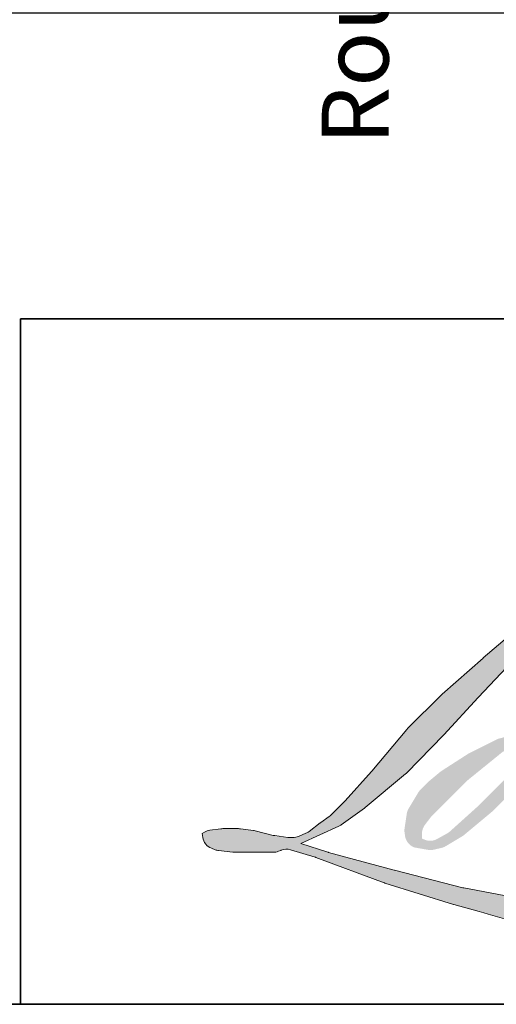
# Model space of a CAD drawing. Extents: x 3371 to 3639, y 900 to 1035.
# Drawn here: x 3449 to 3452, y 1012 to 1017 of the extents above; entities that cross this region are included whole.
import ezdxf

# ---------------------------------------------------------------- set-up
doc = ezdxf.new("R2010")
doc.units = 0
doc.header["$LTSCALE"] = 250
doc.header["$MEASUREMENT"] = 0
doc.header["$PDMODE"] = 3
doc.header["$PDSIZE"] = -2
doc.layers.get('DEFPOINTS').update_dxf_attribs({"color": 2, "linetype": 'CONTINUOUS'})
for name, color, linetype, lineweight in [('1', 1, 'CONTINUOUS', 13), ('8', 7, 'CONTINUOUS', 35), ('Dimensions', 2, 'CONTINUOUS', 25)]:
    doc.layers.add(name, color=color, linetype=linetype, lineweight=lineweight)
doc.styles.add('ROMANS', font='romans')
doc.dimstyles.new('LWDEC$0', dxfattribs={"dimscale": 0.125, "dimtxt": 2.5, "dimasz": 1, "dimexe": 1.25, "dimexo": 3, "dimgap": 2, "dimtad": 1, "dimtoh": 1, "dimdec": 4, "dimzin": 11, "dimdsep": 46, "dimlunit": 5, "dimtxsty": 'ROMANS', "dimcen": 0, "dimdle": 1.5, "dimazin": 0, "dimtfac": 1, "dimtdec": 4, "dimtix": 1, "dimtmove": 0, "dimatfit": 3, "dimfxl": 0, "dimfrac": 2, "dimtzin": 0, "dimarcsym": 0})

# ---------------------------------------------------------------- blocks, each defined once
blk = doc.blocks.new('*D114')
at = {"layer": 'DEFPOINTS', "color": 0}
for p in [(3446.557865635244, 1027.156504933222, 2.569140586722648e-06), (3445.453289013952, 1016.739918921089, 7.707421561371354e-06), (3451.940445367523, 1016.739918921089)]:
    blk.add_point(p, dxfattribs=at)
at = {"layer": 'Dimensions', "color": 0, "linetype": 'ByBlock', "lineweight": -2}
for p, q in [((3447.607865635244, 1027.156504933222), (3452.377945367523, 1027.156504933222)), ((3451.940445367523, 1026.806504933222), (3451.940445367523, 1017.089918921089)), ((3446.503289013952, 1016.739918921089), (3452.377945367523, 1016.739918921089))]:
    blk.add_line(p, q, dxfattribs=at)
at = {"layer": 'Dimensions', "color": 0}
for points in [[(3451.88211203419, 1026.806504933222), (3451.998778700857, 1026.806504933222), (3451.940445367523, 1027.156504933222)], [(3451.88211203419, 1017.089918921089), (3451.998778700856, 1017.089918921089), (3451.940445367523, 1016.739918921089)]]:
    blk.add_solid(points, dxfattribs=at)
at = {"layer": 'Dimensions', "color": 0, "insert": (3450.973778700856, 1021.948211927156), "char_height": 0.35, "attachment_point": 5, "rotation": 90, "style": 'ROMANS'}
blk.add_mtext('Rough Opening Height = Outside Frame Height + 1/2"', dxfattribs=at)

msp = doc.modelspace()

# ---------------------------------------------------------------- hatches: boundary and pattern name
at = {"layer": '1'}
h = msp.add_hatch(color=256, dxfattribs=at)
edge = h.paths.add_edge_path()
edge.add_line((3452.200814788826, 1012.921951570883), (3452.1572114377, 1012.904787666061))
edge.add_arc((3452.380774115642, 1012.31450300123), 0.631202231067499, 110.7435338328096, 128.3189354592436)
edge.add_line((3451.989404522219, 1012.809726282031), (3451.936551927113, 1012.772757922205))
edge.add_arc((3452.505318034611, 1012.04921534824), 0.9203307782388257, 128.1703640766237, 137.4904388566677)
edge.add_line((3451.826882775196, 1012.671095031263), (3451.800456477642, 1012.640728178345))
edge.add_arc((3451.957840157501, 1012.468605053268), 0.2332294854264885, 132.4387618196775, 165.7887559558239)
edge.add_line((3451.731748149533, 1012.525862339312), (3451.724140256397, 1012.486258383129))
edge.add_arc((3451.794797659909, 1012.464737370176), 0.07386218700853697, 163.0601785608149, 199.667819839924)
edge.add_line((3451.725244613147, 1012.439877837684), (3451.730733207342, 1012.424521617735))
edge.add_arc((3451.800286254105, 1012.449381150227), 0.07386218700847963, 199.6678198399415, 251.578265325207)
edge.add_line((3451.776945141028, 1012.37930394202), (3451.787243385775, 1012.370067183719))
edge.add_arc((3451.854470953685, 1012.602509085841), 0.2419685594210789, 253.8689093689879, 279.5238834985248)
edge.add_line((3451.894506761904, 1012.363875647681), (3451.936421248233, 1012.370540063886))
edge.add_arc((3451.699597305297, 1012.912614863656), 0.5915493795913624, 293.599759127088, 305.2415335662616)
edge.add_line((3452.040935796758, 1012.429480614464), (3452.068081237258, 1012.447986248605))
edge.add_arc((3451.532042576019, 1013.232907724575), 0.950494171355988, 304.3299546809044, 311.3388278817086)
edge.add_line((3452.159854078836, 1012.5192608324), (3452.207462024921, 1012.566056658037))
edge.add_line((3452.207462024921, 1012.566056658037), (3452.174278422397, 1012.487306158668))
edge.add_arc((3452.242344542367, 1012.458624701555), 0.07386218700856262, 157.1505902080726, 188.7527881177516)
edge.add_line((3452.169342546507, 1012.44738498313), (3452.172351869222, 1012.429033653977))
edge.add_arc((3452.246380658463, 1012.461026572337), 0.08064619310004939, 203.372484875496, 236.2820188682736)
edge.add_line((3452.201613513743, 1012.39394668552), (3452.220340956935, 1012.382835872608))
edge.add_line((3452.220340956935, 1012.382835872608), (3452.250187841325, 1012.378157596719))
edge.add_arc((3452.268754063984, 1012.511600691806), 0.1347284834433434, 262.0791645593915, 292.2783775016355)
edge.add_line((3452.319830571567, 1012.386929305257), (3452.3449956533, 1012.398624961412))
edge.add_arc((3452.182622574162, 1012.728456029729), 0.3676323577403773, 296.210637931506, 316.33909752161)
edge.add_line((3452.448581947003, 1012.474646726403), (3452.512051626808, 1012.529946726772))
edge.add_line((3452.512051626808, 1012.529946726772), (3452.497394221713, 1012.486008538464))
edge.add_arc((3452.567460616856, 1012.462634986287), 0.07386218700852322, 161.5517407677289, 190.3127161447404)
edge.add_line((3452.49479164906, 1012.449412135261), (3452.496539460595, 1012.43980666818))
edge.add_arc((3452.569208428394, 1012.453029519204), 0.07386218700854386, 190.3127161447404, 233.1512482868115)
edge.add_line((3452.524912927232, 1012.393923417602), (3452.537887362097, 1012.384200071299))
edge.add_arc((3452.6040092734, 1012.489980504112), 0.1247461707661052, 237.9910565920216, 266.7736929511086)
edge.add_line((3452.596988567915, 1012.365432052435), (3452.614649021037, 1012.368373189471))
edge.add_arc((3452.573822770648, 1012.749751306818), 0.3835571028073963, 276.1102024200243, 282.8001709376433)
edge.add_line((3452.658800386403, 1012.3757260992), (3452.691178116355, 1012.38749071448))
edge.add_arc((3452.431413945478, 1012.928821351394), 0.6004300816361221, 295.6345937821404, 305.0851936871881)
edge.add_line((3452.776537438234, 1012.437490446929), (3452.842764428141, 1012.48896068075))
edge.add_arc((3451.912447347957, 1013.686187245037), 1.516193033856741, 307.8493564519044, 313.88251319577)
edge.add_line((3452.963444888825, 1012.5933718512), (3453.019369889605, 1012.644842085021))
edge.add_arc((3451.892573069505, 1013.714740537841), 1.553819092796042, 316.4837322151169, 319.9033935877416)
edge.add_line((3453.081181824376, 1012.713959342483), (3453.112593247963, 1012.754510613629))
edge.add_arc((3452.587285695098, 1013.273730979486), 0.738605316402115, 315.3338983763644, 327.3034573127716)
edge.add_line((3453.208854109047, 1012.874744112284), (3453.234806351972, 1012.906521677298))
edge.add_line((3453.234806351974, 1012.9065216773), (3453.234806351974, 1012.927155904957))
edge.add_line((3453.234806351974, 1012.927155904957), (3453.183793353493, 1012.927155904957))
edge.add_arc((3453.223426279809, 1012.806502702692), 0.1269959214512884, 108.1846443389539, 152.3458894786624)
edge.add_line((3453.110937655636, 1012.865445670865), (3453.110905545198, 1012.86525315626))
edge.add_line((3453.110905545198, 1012.865253156257), (3453.034844237039, 1012.763916115599))
edge.add_arc((3452.97577086815, 1012.808255260357), 0.07386218700861658, 319.55213005632027, 323.10892970529335, ccw=False)
edge.add_line((3453.031979737292, 1012.76033672846), (3452.975218524239, 1012.694841817471))
edge.add_arc((3642.131821824396, 823.2674887297397), 267.6993512690609, 134.9590241022482, 134.9968740237159)
edge.add_line((3452.850123008416, 1012.569842553492), (3452.803028234197, 1012.525725162255))
edge.add_arc((3452.089341341262, 1013.4146371268), 1.139962044041387, 303.89260640291644, 308.76017638464685, ccw=False)
edge.add_line((3452.725027492593, 1012.468372587222), (3452.66794383835, 1012.433180878655))
edge.add_arc((3452.631620637671, 1012.497494545649), 0.07386218700860461, 279.45515651044104, 299.4569788133839, ccw=False)
edge.add_line((3452.643754394433, 1012.424635815103), (3452.627162156783, 1012.421872574869))
edge.add_arc((3452.615028400021, 1012.494731305412), 0.07386218700847544, 231.3616401850862, 279.4551565104581, ccw=False)
edge.add_line((3452.568908651854, 1012.4370373586), (3452.578646115172, 1012.47346480887))
edge.add_line((3452.578646115172, 1012.47346480887), (3452.589174680643, 1012.491499892821))
edge.add_arc((3452.337432912472, 1012.784045843156), 0.38594954450006, 310.7126677407254, 319.2431645888248)
edge.add_line((3452.629784715409, 1012.532078634537), (3452.667386637389, 1012.571154584039))
edge.add_arc((3453.590405650249, 1011.723916258515), 1.252907370211559, 128.6864513861608, 137.4512053608263, ccw=False)
edge.add_line((3452.807265759845, 1012.701908482611), (3452.844867681828, 1012.739481442726))
edge.add_arc((3452.572914942937, 1013.115355871045), 0.4639395198220469, 305.8864977196243, 323.8290169823523)
edge.add_line((3452.947434442417, 1012.841540198442), (3452.966354622926, 1012.875570270087))
edge.add_line((3452.966354622926, 1012.875570270087), (3452.939888833582, 1012.875570270087))
edge.add_arc((3452.945324365335, 1012.718334376102), 0.1573298171427426, 91.97988545757971, 108.8462448972462)
edge.add_line((3452.894502168759, 1012.867229559697), (3452.867765855024, 1012.858929492937))
edge.add_arc((3453.097429010753, 1012.416469650501), 0.4985136680840166, 117.4320156596949, 131.1083323412505)
edge.add_line((3452.769663837862, 1012.792083639468), (3452.72469293301, 1012.752546197588))
edge.add_arc((3452.770812599844, 1012.694852185757), 0.0738621870083716, 128.6382790430487, 130.5795029713375)
edge.add_line((3452.722765058593, 1012.750950817197), (3452.543977222793, 1012.597822020738))
edge.add_arc((3452.495929681543, 1012.653920652178), 0.07386218700965394, 308.6382790421213, 310.57950297041657, ccw=False)
edge.add_line((3452.542049348374, 1012.596226640349), (3452.459116032053, 1012.531370678889))
edge.add_arc((3449.535502660891, 1016.230335200902), 4.714854576671867, 307.31405794987427, 308.3223848112566, ccw=False)
edge.add_line((3452.393569980881, 1012.48049455448), (3452.371331098486, 1012.465875017861))
edge.add_arc((3452.925926355349, 1011.516408677825), 1.099573658197126, 120.2897390747884, 122.7946382182704)
edge.add_line((3452.330364772899, 1012.440729310131), (3452.30871113037, 1012.42903365398))
edge.add_arc((3452.287350165916, 1012.46567319029), 0.04241163075820188, 239.75768066771542, 300.24231933236297, ccw=False)
edge.add_line((3452.265989201461, 1012.429033653977), (3452.258277835499, 1012.453926866978))
edge.add_line((3452.258277835499, 1012.45392686698), (3452.265798174368, 1012.488494045494))
edge.add_arc((3452.557735891665, 1012.301028846124), 0.3469449981708946, 138.7107403284405, 147.2938136247685, ccw=False)
edge.add_line((3452.297045638781, 1012.529964260175), (3452.52450259735, 1012.733570977281))
edge.add_arc((3452.573765965536, 1012.678536958487), 0.07386218700793223, 125.51681771828311, 131.8331214657892, ccw=False)
edge.add_line((3452.530856326751, 1012.738656718709), (3452.703512450854, 1012.861887614709))
edge.add_arc((3452.746422089639, 1012.801767854487), 0.07386218700843479, 116.5473942008067, 125.51681771819841, ccw=False)
edge.add_line((3452.713410276191, 1012.867842379402), (3452.759853240359, 1012.891045973692))
edge.add_line((3452.759853240359, 1012.891045973692), (3452.734040539082, 1012.927155904957))
edge.add_line((3452.734040539085, 1012.927155904957), (3452.659866184703, 1012.916825843387))
edge.add_arc((3452.710570442011, 1012.61269384354), 0.3083296856320569, 99.46517994554927, 130.3446589746755)
edge.add_line((3452.510962723898, 1012.847691617808), (3452.391229608772, 1012.753843500286))
edge.add_arc((3452.432560046612, 1012.692627345741), 0.07386218700826853, 124.025479546902, 129.7838645318789)
edge.add_line((3452.385296127107, 1012.749387759612), (3452.234897920418, 1012.624152437145))
edge.add_arc((3452.187634000915, 1012.680912851017), 0.07386218700840443, 306.50774894822285, 309.7838645323327, ccw=False)
edge.add_line((3452.231576942526, 1012.621544167755), (3452.163189429208, 1012.569942467011))
edge.add_arc((3453.386719293876, 1010.551430888602), 2.360384358934415, 121.2223368885246, 125.0085167005295)
edge.add_line((3452.03257105371, 1012.484743296249), (3452.00535885339, 1012.464803029078))
edge.add_arc((3451.850978551427, 1012.629746977977), 0.2259198617069391, 288.7832513974399, 313.1052746885178, ccw=False)
edge.add_line((3451.923722252422, 1012.415858834598), (3451.886212747033, 1012.407340195053))
edge.add_arc((3451.856233779151, 1012.474844892329), 0.07386218700837849, 270, 293.94610040226405, ccw=False)
edge.add_line((3451.856233779151, 1012.40098270532), (3451.820315960965, 1012.406795107314))
edge.add_line((3451.820315960968, 1012.406795107314), (3451.814468320701, 1012.435777793132))
edge.add_arc((3451.887324018555, 1012.447929746046), 0.0738621870085014, 148.651684449228, 189.4694661824124, ccw=False)
edge.add_line((3451.824244201561, 1012.486355770527), (3451.876251640344, 1012.571730715376))
edge.add_arc((3451.939331457339, 1012.533304690894), 0.07386218700834957, 130.9872745663507, 148.651684449406, ccw=False)
edge.add_line((3451.890885884739, 1012.589059952217), (3451.970457740356, 1012.658199689285))
edge.add_arc((3452.018903312955, 1012.602444427965), 0.07386218700850089, 73.62240392450798, 130.9872745661746, ccw=False)
edge.add_line((3452.039729962173, 1012.673309605253), (3452.063028971335, 1012.666462232404))
edge.add_arc((3452.088474322466, 1012.829992815609), 0.1654983913474214, 261.1557017455833, 293.0405422143933)
edge.add_line((3452.153247475992, 1012.677696538174), (3452.179673773544, 1012.68825887036))
edge.add_arc((3451.975208555846, 1013.149767400219), 0.504773363383628, 293.8951005314204, 303.8407504359587)
edge.add_line((3452.256310025068, 1012.730508396281), (3452.30162667733, 1012.76695163735))
edge.add_arc((3452.263646401787, 1012.830300838917), 0.07386218700848625, 300.9443034441568, 317.2685916769755)
edge.add_line((3452.317901334431, 1012.780180733636), (3452.359361385091, 1012.825061171205))
edge.add_arc((3452.305106452447, 1012.875181276485), 0.0738621870085434, 317.2685916769373, 346.9956899602613)
edge.add_line((3452.377074306303, 1012.858560485857), (3452.378932763039, 1012.866607584567))
edge.add_arc((3452.307977739722, 1012.883254937511), 0.07288175144741749, 346.7961712270486, 413.387270982758)
edge.add_line((3452.35144465073, 1012.941756025888), (3452.306519979035, 1012.945716916889))
edge.add_line((3452.306519979038, 1012.945716916889), (3452.276129719778, 1012.939115409977))
edge.add_line((3452.276129719778, 1012.93911540998), (3452.200814788826, 1012.921951570883))
edge = h.paths.add_edge_path()
edge.add_line((3452.475913867785, 1013.494597559911), (3452.501302708453, 1013.497901073799))
edge.add_line((3452.501302708453, 1013.497901073799), (3452.501726569062, 1013.541364625885))
edge.add_arc((3452.355998318597, 1013.518524631028), 0.1475072484595976, 8.907506088524505, 24.43170924537518)
edge.add_line((3452.49029701525, 1013.579534863164), (3452.480984374287, 1013.595184868321))
edge.add_arc((3452.237837190916, 1013.418548761255), 0.3005343027040683, 35.99681313816403, 43.33466573591189)
edge.add_line((3452.45643312498, 1013.624792996842), (3452.447967067048, 1013.631137586421))
edge.add_arc((3452.319343849585, 1013.445163925046), 0.2261197355293417, 55.33146699207672, 74.27023737480458)
edge.add_line((3452.380645019613, 1013.66281571426), (3452.34392613296, 1013.671242191113))
edge.add_arc((3452.089866905966, 1011.550691872482), 2.135715277061032, 83.16806255266637, 85.45872639657695)
edge.add_line((3452.258966893535, 1013.679702191593), (3452.245529578951, 1013.679702191593))
edge.add_arc((3452.253879805914, 1012.981354717466), 0.6983973946901227, 90.68506006216145, 102.9608398431258)
edge.add_line((3452.097239714423, 1013.661959450514), (3452.088601448893, 1013.659561752602))
edge.add_arc((3452.384781802298, 1012.395384558248), 1.298409327010987, 103.1858341886876, 106.8998580655739)
edge.add_line((3452.007334440292, 1013.637721175023), (3451.937726767829, 1013.614536490751))
edge.add_arc((3451.961067847192, 1013.544459271316), 0.07386218700880014, 108.4217071105008, 114.75834702479)
edge.add_line((3451.930134951647, 1013.611532206563), (3451.896486628349, 1013.595706392756))
edge.add_arc((3452.125383854991, 1013.137258260665), 0.5124145101185855, 116.532363757385, 123.2614938956397)
edge.add_line((3451.844344489181, 1013.565727051882), (3451.817046993468, 1013.547538405598))
edge.add_arc((3451.859382322236, 1013.487012852251), 0.07386218700870015, 124.9713296139065, 128.6383073389469)
edge.add_line((3451.813262626908, 1013.544706841303), (3451.738560702557, 1013.484991261778))
edge.add_arc((3451.784680397884, 1013.427297272724), 0.07386218700964578, 128.6383073376939, 130.4042997095776)
edge.add_line((3451.736804623535, 1013.483542564973), (3451.598750493228, 1013.366031425351))
edge.add_arc((3451.646626267577, 1013.309786133104), 0.07386218700772587, 130.4042997120086, 131.3566274874412)
edge.add_line((3451.597822281988, 1013.365227937371), (3451.383209263573, 1013.176309650962))
edge.add_arc((3451.43201324916, 1013.120867846695), 0.07386218700834755, 131.3566274862534, 134.9779493406149)
edge.add_line((3451.379804900188, 1013.173116396599), (3451.203078361028, 1012.996525833867))
edge.add_arc((3451.25528671, 1012.944277283964), 0.07386218700882106, 134.9779493407625, 140.0418956082991)
edge.add_line((3451.198670290747, 1012.991713596434), (3451.015765802254, 1012.773412538354))
edge.add_arc((3450.959149383004, 1012.820848850824), 0.07386218700921357, 317.99084807977545, 320.04189560753264, ccw=False)
edge.add_line((3451.014031789913, 1012.771416633784), (3450.876828209424, 1012.619085559336))
edge.add_arc((3450.821945802513, 1012.668517776376), 0.07386218700888937, 314.97794145064756, 317.99084807989925, ccw=False)
edge.add_line((3450.874154144293, 1012.616269219281), (3450.802664441272, 1012.544834541337))
edge.add_arc((3450.750456099494, 1012.59708309843), 0.07386218700869839, 304.97127028456777, 314.9779414512371, ccw=False)
edge.add_line((3450.792791365584, 1012.536557501245), (3450.747825664791, 1012.505105768479))
edge.add_arc((3450.790160930886, 1012.444580171297), 0.07386218700741165, 124.9712702846912, 127.5472939882475)
edge.add_line((3450.745148126139, 1012.503141848853), (3450.687032099229, 1012.458471588691))
edge.add_arc((3450.642019294477, 1012.51703326625), 0.07386218700848463, 292.60418672138087, 307.54729398813345, ccw=False)
edge.add_line((3450.670409170201, 1012.448845014871), (3450.631029486465, 1012.432449458385))
edge.add_arc((3450.602639610743, 1012.500637709764), 0.07386218700854992, 270.0000000000521, 292.6041867212446, ccw=False)
edge.add_line((3450.602639610743, 1012.426775522756), (3450.586162490209, 1012.426775522756))
edge.add_arc((3450.586162490209, 1012.500637709764), 0.07386218700847716, 262.4111372028817, 269.99999999989575, ccw=False)
edge.add_line((3450.576407975436, 1012.427422464691), (3450.507942878196, 1012.436544114176))
edge.add_arc((3450.517697392966, 1012.509759359246), 0.0738621870080861, 255.9741270080169, 262.41113720278884, ccw=False)
edge.add_line((3450.499796151383, 1012.438099271198), (3450.40460473628, 1012.461878819408))
edge.add_arc((3450.386703494695, 1012.390218731357), 0.07386218700874247, 75.97412700814317, 82.41113720290927)
edge.add_line((3450.396458009468, 1012.46343397643), (3450.327992912228, 1012.472555625914))
edge.add_arc((3450.318238397452, 1012.399340380842), 0.07386218700847676, 82.41113720288173, 89.99999999989578)
edge.add_line((3450.318238397455, 1012.47320256785), (3450.235110178235, 1012.47320256785))
edge.add_arc((3450.235110178235, 1012.399340380842), 0.07386218700854433, 89.99999999994789, 97.58885177283322)
edge.add_line((3450.225355677549, 1012.472555627792), (3450.167905911846, 1012.464901569351))
edge.add_arc((3450.177660412532, 1012.391686322401), 0.07386218700861127, 97.58885177282633, 120.9444138367378)
edge.add_line((3450.139680014934, 1012.45503545079), (3450.126960783361, 1012.447409750412))
edge.add_line((3450.126960783361, 1012.447409750412), (3450.130339332387, 1012.427154031129))
edge.add_arc((3450.203195030242, 1012.439305984046), 0.07386218700849034, 189.469466182361, 248.9772521266449)
edge.add_line((3450.176697814431, 1012.370360206626), (3450.195738996755, 1012.36304230644))
edge.add_arc((3450.222236212566, 1012.431988083859), 0.07386218700866745, 248.9772521265363, 263.2952829132843)
edge.add_line((3450.213612617345, 1012.358631037334), (3450.287864818205, 1012.349902210933))
edge.add_arc((3450.296488413429, 1012.423259257459), 0.07386218700887791, 263.2952829136709, 270.0000000002605)
edge.add_line((3450.296488413429, 1012.34939707045), (3450.499936480996, 1012.34939707045))
edge.add_arc((3450.499936480993, 1012.423259257459), 0.07386218700861151, 269.9999999999479, 291.7861635244846)
edge.add_line((3450.527349959191, 1012.35467264154), (3450.539963420929, 1012.359714133296))
edge.add_line((3450.539963420929, 1012.359714133298), (3450.539963675737, 1012.359714235144))
edge.add_line((3450.539963675737, 1012.359714235142), (3450.541842463628, 1012.360465178534))
edge.add_arc((3450.569256196617, 1012.291878664459), 0.0738621870085216, 73.31290130504982, 111.78637637461969, ccw=False)
edge.add_line((3450.590465342447, 1012.362630306155), (3450.718382448845, 1012.324284728605))
edge.add_arc((3450.697173303015, 1012.253533086905), 0.07386218700905174, 69.63795390248032, 73.31290130490493, ccw=False)
edge.add_line((3450.72287373194, 1012.322779824179), (3451.080260159216, 1012.190138419909))
edge.add_arc((3451.105960588141, 1012.25938515718), 0.07386218700793071, 249.6379539022697, 252.5654274350349)
edge.add_line((3451.083830255878, 1012.18891622031), (3451.442573343585, 1012.076255180141))
edge.add_arc((3451.464703675848, 1012.14672411701), 0.07386218700801529, 252.5654274358743, 253.9209235555115)
edge.add_line((3451.444246525868, 1012.075751392077), (3451.576854072352, 1012.039827461069))
edge.add_arc((3442.992869602771, 981.328807727771), 31.88810942080276, 74.02213101165029, 74.38388184838948, ccw=False)
edge.add_line((3451.770583182637, 1011.985018627732), (3451.828832704321, 1011.973205371762))
edge.add_arc((3451.844511706493, 1012.045384257599), 0.07386218700882456, 257.744367814255, 260.5448446286094)
edge.add_line((3451.832377951182, 1011.97252552681), (3452.045625208529, 1011.937011731637))
edge.add_arc((3452.057758963843, 1012.009870462422), 0.07386218700766516, 260.5448446286181, 263.3725429623999)
edge.add_line((3452.04923429417, 1011.936501854172), (3452.265164439499, 1011.911413015704))
edge.add_arc((3452.273689109171, 1011.984781623957), 0.07386218700860644, 263.3725429624323, 270.0000000001563)
edge.add_line((3452.273689109171, 1011.910919436948), (3452.520884055474, 1011.910919436948))
edge.add_arc((3452.520884055474, 1011.984781623957), 0.07386218700847716, 269.9999999998957, 280.2970776836455)
edge.add_line((3452.534087071545, 1011.912109049789), (3452.634715365398, 1011.930391008235))
edge.add_arc((3452.621512349324, 1012.003063582403), 0.07386218700888574, 280.2970776836922, 290.3620369384126)
edge.add_line((3452.64721276718, 1011.933816841023), (3452.815207769092, 1011.996166948201))
edge.add_arc((3452.789507351237, 1012.065413689578), 0.07386218700848059, 290.3620369384726, 301.244160550689)
edge.add_line((3452.827818642793, 1012.002264124189), (3452.962877579537, 1012.0842010666))
edge.add_arc((3452.924566287983, 1012.147350631992), 0.07386218700862751, 301.2441605506796, 307.547258716207)
edge.add_line((3452.969579056682, 1012.088788926722), (3453.024330044112, 1012.130872631796))
edge.add_arc((3452.979317275414, 1012.189434337066), 0.07386218700839488, 307.5472587161466, 325.2842117670305)
edge.add_line((3453.040031043346, 1012.147369374767), (3453.079930371957, 1012.204957411117))
edge.add_line((3453.079930371957, 1012.204957411117), (3453.069605314211, 1012.230750162828))
edge.add_line((3453.069605314209, 1012.230750162828), (3453.011694848374, 1012.172884272997))
edge.add_arc((3452.959486507844, 1012.225132831334), 0.07386218700847452, 294.99998599421775, 314.97794008386376, ccw=False)
edge.add_line((3452.990702000562, 1012.158190948449), (3452.856142123334, 1012.095444687262))
edge.add_arc((3452.824926630613, 1012.162386570147), 0.0738621870084271, 280.4835584637241, 294.9999859943562, ccw=False)
edge.add_line((3452.838366104028, 1012.089757352721), (3452.713977398785, 1012.066740187503))
edge.add_arc((3452.70053792537, 1012.139369404929), 0.0738621870082701, 271.4310031368585, 280.4835584636405, ccw=False)
edge.add_line((3452.702382494619, 1012.065530253838), (3452.502443027618, 1012.060535583846))
edge.add_arc((3452.504287596864, 1011.986696432755), 0.07386218700824096, 91.43100313592082, 92.54284591181197)
edge.add_line((3452.501010592688, 1012.060485889408), (3452.274208932602, 1012.050413583396))
edge.add_arc((3452.270931928423, 1012.124203040047), 0.07386218700868954, 265.10465275579725, 272.54284591257897, ccw=False)
edge.add_line((3452.264628823818, 1012.050610285362), (3452.158040492657, 1012.057902768453))
edge.add_arc((3451.415010503513, 1007.176588663356), 4.937541995507151, 81.34491920542155, 83.93276959944109)
edge.add_line((3451.936885757179, 1012.086473303244), (3451.822262515002, 1012.101518388937))
edge.add_arc((3451.832109150104, 1012.174721301769), 0.07386218700882459, 259.2238030497866, 262.3390408785694, ccw=False)
edge.add_line((3451.8182988995, 1012.102161673544), (3451.49733414522, 1012.163250791561))
edge.add_arc((3451.511144395824, 1012.235810419785), 0.0738621870081134, 255.58986742527918, 259.22380304989383, ccw=False)
edge.add_line((3451.492762965241, 1012.164271998783), (3451.134039844389, 1012.256444065918))
edge.add_arc((3451.15242127497, 1012.327982486915), 0.0738621870036248, 254.973232093979, 255.5898674260527, ccw=False)
edge.add_line((3451.133271004629, 1012.256646031897), (3450.789495670519, 1012.348932515475))
edge.add_arc((3450.808645940863, 1012.420268970499), 0.0738621870078083, 252.1939689635396, 254.97323209274572, ccw=False)
edge.add_line((3450.78605921455, 1012.349944988358), (3450.643214125958, 1012.395824115545))
edge.add_line((3450.643214125961, 1012.395824115542), (3450.842919284372, 1012.485622259068))
edge.add_arc((3450.812628258731, 1012.552987505565), 0.07386218700870653, 294.2112382077319, 305.7329619362185)
edge.add_line((3450.855764389134, 1012.493030046282), (3450.976658465589, 1012.580006757924))
edge.add_arc((3450.933522335186, 1012.639964217207), 0.07386218700843632, 305.7329619361102, 309.7838804658383)
edge.add_line((3450.980786270475, 1012.583203816482), (3451.192661385853, 1012.759630543819))
edge.add_arc((3451.145397450563, 1012.816390944545), 0.07386218700795347, 309.7838804662852, 315.7220069154419)
edge.add_line((3451.198279891214, 1012.764824772102), (3451.391057431263, 1012.962523114582))
edge.add_arc((3451.338174990612, 1013.014089287028), 0.0738621870087633, 315.7220069151761, 317.3313130301738)
edge.add_line((3451.392484756921, 1012.964028604319), (3451.572137370285, 1013.158929890541))
edge.add_arc((3451.626447136597, 1013.108869207835), 0.0738621870100361, 136.5691217381732, 137.3313130317931, ccw=False)
edge.add_line((3451.572808100613, 1013.159647908967), (3451.751578288785, 1013.348488118392))
edge.add_arc((3451.805217324767, 1013.297709417261), 0.07386218700836894, 133.0030402840233, 136.5691217367342, ccw=False)
edge.add_line((3451.754840567999, 1013.351726128075), (3451.903625788696, 1013.490485352038))
edge.add_arc((3451.954002545464, 1013.436468641224), 0.073862187008319, 123.6697312577993, 133.0030402840588, ccw=False)
edge.add_line((3451.913052991667, 1013.49794023396), (3451.981647486147, 1013.543634737989))
edge.add_arc((3452.022597039944, 1013.482163145253), 0.07386218700894993, 116.54741945337881, 123.66973125797281, ccw=False)
edge.add_line((3451.989585197372, 1013.548237655616), (3452.047809759579, 1013.577082088064))
edge.add_arc((3452.379074316238, 1012.855558727619), 0.793934610762686, 108.3297760869734, 114.66071980810369, ccw=False)
edge.add_line((3452.129393138204, 1013.609210819438), (3452.145229977313, 1013.614006149535))
edge.add_arc((3452.273312808622, 1013.219067287015), 0.4151890133473315, 91.3175923494444, 107.9684245357011, ccw=False)
edge.add_line((3452.263765828767, 1013.634146522802), (3452.271924234922, 1013.634146522802))
edge.add_arc((3452.264764127798, 1013.324476790993), 0.3097524978631734, 74.27590666916302, 88.67545713151588, ccw=False)
edge.add_line((3452.348708678311, 1013.622637691131), (3452.370809343126, 1013.613500985006))
edge.add_arc((3452.287835969501, 1013.463690017227), 0.1712539249126626, 43.535206096623426, 61.0199570960134, ccw=False)
edge.add_line((3452.411986719203, 1013.581649748264), (3452.4280720244, 1013.565576739796))
edge.add_arc((3450.12792144118, 1011.756285527954), 2.92647012537931, 37.48593213879201, 38.188478846175485, ccw=False)
edge.add_line((3452.45008363844, 1013.537237555482), (3452.475913867785, 1013.494597559911))
edge = h.paths.add_edge_path(flags=17)
edge.add_line((3451.675721038794, 1012.942631608563), (3451.524404858491, 1012.86703168765))
edge.add_arc((3451.557416710768, 1012.800957182136), 0.07386218700816644, 116.5474278708094, 122.715147268185)
edge.add_line((3451.517496948466, 1012.863102457477), (3451.380132408901, 1012.774864699447))
edge.add_arc((3451.420052171204, 1012.712719424106), 0.07386218700872, 122.7151472677875, 129.7838844046573)
edge.add_line((3451.37278823201, 1012.769479821584), (3451.31691819218, 1012.722957276244))
edge.add_arc((3451.364182131374, 1012.666196878766), 0.0738621870084484, 129.7838844048974, 134.9779236775951)
edge.add_line((3451.311973805801, 1012.718445452055), (3451.269151585838, 1012.675656218573))
edge.add_arc((3451.321359911411, 1012.623407645284), 0.073862187008498, 134.9779236774109, 149.0168004679095)
edge.add_line((3451.25803650791, 1012.661430917616), (3451.208312579201, 1012.578621411538))
edge.add_arc((3451.271635982702, 1012.540598139206), 0.07386218700850741, 149.0168004682134, 171.462737120919)
edge.add_line((3451.198592223816, 1012.55156317262), (3451.186947403146, 1012.47399099925))
edge.add_arc((3451.259991162032, 1012.463025965836), 0.07386218700849129, 171.462737120919, 188.7527796723929)
edge.add_line((3451.186989164516, 1012.451786258172), (3451.189791692883, 1012.43358381243))
edge.add_arc((3451.2627936904, 1012.444823520093), 0.07386218700847372, 188.7527796722899, 243.4525844808459)
edge.add_line((3451.229781852365, 1012.37874900746), (3451.236905572384, 1012.375189887883))
edge.add_line((3451.236905572384, 1012.375189887885), (3451.309879266358, 1012.362322082774))
edge.add_arc((3451.32270585542, 1012.435062039351), 0.07386218700839561, 259.999562925005, 282.9849739224129)
edge.add_line((3451.339302357469, 1012.363088580428), (3451.380408374136, 1012.372567298))
edge.add_arc((3451.363811872086, 1012.444540756923), 0.07386218700845608, 282.9849739224012, 300.9443034441121)
edge.add_line((3451.401792147631, 1012.381191555356), (3451.490135890109, 1012.434157016621))
edge.add_arc((3451.452155614564, 1012.497506218188), 0.07386218700835942, 300.9443034443981, 309.78388523774)
edge.add_line((3451.499419554582, 1012.4407458214), (3451.647333816111, 1012.563912874128))
edge.add_arc((3451.600069876093, 1012.620673270916), 0.07386218700873873, 309.7838852377669, 314.9779355268617)
edge.add_line((3451.652278212471, 1012.568424708426), (3451.781977557868, 1012.698024198429))
edge.add_arc((3451.72976922149, 1012.750272760922), 0.07386218700845663, 314.9779355266406, 330.926687906336)
edge.add_line((3451.79432467391, 1012.714381031611), (3451.83442013361, 1012.786497382384))
edge.add_arc((3451.76986468119, 1012.822389111695), 0.07386218700842348, 330.9266879063817, 351.4627371209113)
edge.add_line((3451.842908440074, 1012.811424078281), (3451.852357711488, 1012.874370562491))
edge.add_arc((3451.779313952604, 1012.885335595905), 0.07386218700852121, 351.4627371207644, 392.0252222395599)
edge.add_line((3451.841935403303, 1012.924504162152), (3451.830597018808, 1012.942631608563))
edge.add_line((3451.830597018808, 1012.942631608563), (3451.772176871875, 1012.958198317176))
edge.add_arc((3451.753159029495, 1012.886826443579), 0.07386218700845537, 75.07956872027731, 104.9204312797731)
edge.add_line((3451.734141187115, 1012.958198317176), (3451.675721038794, 1012.942631608563))
edge = h.paths.add_edge_path(flags=16)
edge.add_line((3451.701533740068, 1012.875570270087), (3451.513509550285, 1012.723235680462))
edge.add_arc((3451.560006466324, 1012.665845267772), 0.07386218700842298, 129.0139112786181, 134.9779868377571)
edge.add_line((3451.507798083156, 1012.718093783509), (3451.407269348397, 1012.617642267071))
edge.add_line((3451.407269348397, 1012.617642267071), (3451.407269268611, 1012.617642187348))
edge.add_line((3451.407269268611, 1012.617642187348), (3451.333224717932, 1012.543654735724))
edge.add_arc((3451.385433021742, 1012.491406140692), 0.07386218700852973, 134.977899814059, 142.4101074972587)
edge.add_line((3451.326904826681, 1012.536462472683), (3451.293539909136, 1012.493121430129))
edge.add_arc((3451.352068104198, 1012.448065098137), 0.0738621870084587, 142.4101074974144, 180)
edge.add_line((3451.278205917189, 1012.448065098137), (3451.278205917189, 1012.42161693298))
edge.add_line((3451.278205917189, 1012.42161693298), (3451.291025403439, 1012.415923774102))
edge.add_arc((3451.321004371318, 1012.483428471379), 0.07386218700846714, 246.0538995977095, 299.03585671263)
edge.add_line((3451.35685389179, 1012.418849569624), (3451.410276808158, 1012.448506096477))
edge.add_arc((3451.374427287686, 1012.513084998231), 0.07386218700844888, 299.03585671263, 311.965298212147)
edge.add_line((3451.42381748372, 1012.458164772397), (3451.571026147095, 1012.590550694547))
edge.add_arc((3451.521635951062, 1012.645470920382), 0.07386218700813071, 311.9652982118758, 314.9779414507947)
edge.add_line((3451.573844292842, 1012.593222363289), (3451.720913039618, 1012.740177912378))
edge.add_arc((3451.668704697838, 1012.792426469471), 0.07386218700860353, 314.9779414509423, 329.0167701186044)
edge.add_line((3451.732028081198, 1012.754403163598), (3451.784536543427, 1012.841849886261))
edge.add_arc((3451.721213160068, 1012.879873192134), 0.07386218700848798, 329.0167701187385, 343.2885564536361)
edge.add_line((3451.791955783658, 1012.858633986002), (3451.804784431353, 1012.901363087522))
edge.add_line((3451.804784431353, 1012.901363087522), (3451.797498297783, 1012.903443235033))
edge.add_arc((3451.777221258908, 1012.832418842291), 0.07386218700854394, 74.06627299099362, 118.2823527155029)
edge.add_line((3451.742224099288, 1012.897463607555), (3451.701533740068, 1012.875570270087))
edge = h.paths.add_edge_path(flags=16)
edge.add_line((3452.259087427472, 1012.885887383917), (3452.157430424757, 1012.822376092176))
edge.add_arc((3452.582840305529, 1012.136234768123), 0.8073186999138147, 121.799049134496, 131.7166711888129)
edge.add_line((3452.045612035498, 1012.738853444492), (3452.04118357993, 1012.729450230759))
edge.add_line((3452.041183579933, 1012.729450230762), (3452.040186003443, 1012.718962361164))
edge.add_arc((3452.093884387067, 1012.823094414531), 0.1171622846409877, 242.7209357467249, 274.0086422350818)
edge.add_line((3452.102074843985, 1012.706218765407), (3452.134181033029, 1012.712856355105))
edge.add_arc((3452.030369569271, 1012.994773341928), 0.3004230474966339, 290.2154302642088, 308.0545678336526)
edge.add_line((3452.215553847171, 1012.75821300991), (3452.281980566866, 1012.813526016398))
edge.add_arc((3452.233953543327, 1012.893810091879), 0.0935528073669941, 300.8884363253094, 347.4147484991271)
edge.add_line((3452.325258546336, 1012.87342568137), (3452.306877967939, 1012.902199834447))
edge.add_line((3452.306877967939, 1012.90219983445), (3452.259087427472, 1012.885887383917))
edge = h.paths.add_edge_path(flags=16)
edge.add_line((3453.560046069353, 1012.885887383917), (3453.495461998376, 1012.855605420585))
edge.add_arc((3453.812340994001, 1012.235229874643), 0.6966190608003443, 117.0572981982689, 135.0413725785207)
edge.add_line((3453.319401371756, 1012.72745811915), (3453.312342734629, 1012.70657339683))
edge.add_line((3453.312342734631, 1012.70657339683), (3453.333057644505, 1012.704089525292))
edge.add_arc((3453.328814497613, 1012.945182217073), 0.2411300278396108, 271.0082815462595, 287.2137127470882)
edge.add_line((3453.400173715285, 1012.714852991007), (3453.439117573753, 1012.728928240678))
edge.add_arc((3453.348495008605, 1012.986806010037), 0.2733375079317643, 289.3623289492321, 309.8472430054323)
edge.add_line((3453.523634094409, 1012.77694964519), (3453.55512065044, 1012.804272164972))
edge.add_arc((3453.432312047889, 1012.937766856504), 0.1813912498650576, 312.6125418213024, 338.142640191083)
edge.add_line((3453.600663729967, 1012.870235407022), (3453.598036884099, 1012.894420747904))
edge.add_line((3453.598036884099, 1012.894420747904), (3453.560046069353, 1012.885887383914))
edge = h.paths.add_edge_path()
edge.add_line((3453.432207137702, 1012.912317138125), (3453.364523632609, 1012.874744112287))
edge.add_arc((3454.198259460178, 1011.615173049521), 1.510508090786534, 123.501389459518, 131.6421403861111)
edge.add_line((3453.194563040859, 1012.743990213715), (3453.152448892791, 1012.709423100925))
edge.add_arc((3451.929908201927, 1013.690768386851), 1.567687568053841, 316.8819455475917, 321.24564907748095, ccw=False)
edge.add_line((3453.074236936048, 1012.619247944066), (3453.040978181706, 1012.576063121019))
edge.add_arc((3453.100051550593, 1012.531723976263), 0.0738621870084822, 143.1089297053454, 162.337123233313)
edge.add_line((3453.029671354774, 1012.55413492685), (3453.01407388364, 1012.517049463637))
edge.add_arc((3453.437012758438, 1012.450489060881), 0.4281443436861577, 171.0563775633065, 183.2239334403582)
edge.add_line((3453.009546013345, 1012.426410836896), (3453.016096727975, 1012.412384407405))
edge.add_arc((3453.092670588333, 1012.454070398865), 0.0871853082466326, 208.5634003119197, 259.8091130985099)
edge.add_line((3453.077245048831, 1012.368260546836), (3453.116351084113, 1012.360745928523))
edge.add_arc((3453.151707231041, 1012.570392369552), 0.212606884558717, 260.427340862524, 292.9045332407706)
edge.add_line((3453.234453157205, 1012.374548556619), (3453.26697635409, 1012.388992170241))
edge.add_arc((3453.00695195955, 1012.943040939947), 0.612031637230335, 295.141454015343, 304.6476950777307)
edge.add_line((3453.354909545325, 1012.43954491864), (3453.393455491848, 1012.473246728524))
edge.add_arc((3453.621356125328, 1012.277813221238), 0.3002215090761314, 128.8073661331323, 139.3856487969264, ccw=False)
edge.add_line((3453.433206104576, 1012.511763053898), (3453.560046069353, 1012.627959406734))
edge.add_line((3453.560046069353, 1012.627959406737), (3453.531274083489, 1012.584587831015))
edge.add_arc((3453.72889554577, 1012.391132207052), 0.2765489482852729, 135.6103040422366, 150.1134773495189)
edge.add_line((3453.489123741095, 1012.528932070913), (3453.464806922921, 1012.496683596522))
edge.add_arc((3453.517015286892, 1012.444435061601), 0.07386218700845612, 134.9779657843943, 173.6549707208015)
edge.add_line((3453.443605549557, 1012.452597973711), (3453.440937108587, 1012.428600465453))
edge.add_arc((3453.514346845922, 1012.420437553344), 0.0738621870084828, 173.6549707206979, 234.4831002101348)
edge.add_line((3453.471437121019, 1012.360317854589), (3453.47228290778, 1012.35971418428))
edge.add_line((3453.47228290778, 1012.359714184277), (3453.482413832141, 1012.393457869301))
edge.add_arc((3453.553156463185, 1012.372218687992), 0.07386218700848492, 134.9779382194916, 163.2885765582526, ccw=False)
edge.add_line((3453.500948124352, 1012.424467248032), (3453.529311374614, 1012.45053694996))
edge.add_line((3453.529311374614, 1012.450536949957), (3453.584519738537, 1012.509643248954))
edge.add_line((3453.584519738537, 1012.509643248954), (3453.651703535624, 1012.574058361112))
edge.add_arc((3450.321313542846, 1017.536017273592), 5.975996465288462, 303.8689004692008, 305.244495461173)
edge.add_line((3453.769862285866, 1012.655438893917), (3453.825070649791, 1012.700753770152))
edge.add_arc((3454.193981316909, 1012.257293998285), 0.57684629631984, 120.18579060465709, 129.7568017625305, ccw=False)
edge.add_line((3453.903939774331, 1012.755919662643), (3453.933515725106, 1012.779562235959))
edge.add_arc((3454.975242903668, 1011.261052524391), 1.841485068820965, 120.45154398500969, 124.4508797914612, ccw=False)
edge.add_line((3454.041960800421, 1012.848519618364), (3454.085338900316, 1012.874132327785))
edge.add_line((3454.085338900314, 1012.874132327785), (3454.166179793666, 1012.907625917361))
edge.add_line((3454.166179793669, 1012.907625917361), (3454.176038405166, 1012.878072801433))
edge.add_line((3454.176038405166, 1012.878072801433), (3454.116862553437, 1012.807210937145))
edge.add_arc((3453.620016902828, 1013.326865109825), 0.7189548384381127, 302.4201182221119, 313.714596138707, ccw=False)
edge.add_line((3454.005465293138, 1012.719966767333), (3453.937075014807, 1012.6693720177))
edge.add_arc((3453.888300758311, 1012.724839977578), 0.07386218700917488, 310.9872293060742, 311.32591149925645, ccw=False)
edge.add_line((3453.936746286867, 1012.669084677986), (3453.886437062255, 1012.626762562382))
edge.add_arc((3454.438861772943, 1012.082768631517), 0.7753079760951247, 135.4405603514943, 143.4850557013031)
edge.add_line((3453.815745444377, 1012.544102023837), (3453.7798872649, 1012.472541949726))
edge.add_arc((3453.848242638661, 1012.444556854632), 0.07386218700849109, 157.7355164851325, 190.3126049028113)
edge.add_line((3453.775573645192, 1012.431334144696), (3453.77587453198, 1012.429680539635))
edge.add_arc((3453.848543525449, 1012.442903249569), 0.07386218700853167, 190.3126049027507, 240.2741504770401)
edge.add_line((3453.811918922413, 1012.37876074321), (3453.81817274065, 1012.375189887885))
edge.add_line((3453.81817274065, 1012.375189887885), (3453.839874654175, 1012.369485784206))
edge.add_arc((3453.884222551334, 1012.4785783183), 0.1177621202993725, 247.8774547004119, 277.6976946136627)
edge.add_line((3453.899996352987, 1012.361877400743), (3453.947317874224, 1012.371728484148))
edge.add_arc((3453.920653504975, 1012.492909156933), 0.1240795875382174, 282.4095026203262, 315.0329261288364)
edge.add_line((3454.008441428302, 1012.405222073726), (3454.041960800418, 1012.430834783147))
edge.add_arc((3058.159667128607, 1540.76297486193), 660.1951534834876, 306.8444303337023, 306.8529839064771)
edge.add_line((3454.120830041241, 1012.48994114929), (3454.140547264236, 1012.519494332362))
edge.add_arc((3454.105441777511, 1012.574344318415), 0.06512231697692517, 302.6203514170815, 353.329199238413)
edge.add_line((3454.17012321501, 1012.566779411848), (3454.179550103232, 1012.602166589302))
edge.add_line((3454.179550103234, 1012.602166589302), (3454.15889998774, 1012.617642227184))
edge.add_line((3454.15889998774, 1012.617642227184), (3454.146642289519, 1012.599710002179))
edge.add_arc((3454.088584327659, 1012.621512628656), 0.06201678367063486, 304.1285309202428, 339.41723266376545, ccw=False)
edge.add_line((3454.123378922572, 1012.570176309919), (3454.109040367538, 1012.55161664215))
edge.add_arc((3452.927963695612, 1013.813190876553), 1.728152670881881, 310.1108067980889, 313.11250063977326, ccw=False)
edge.add_line((3454.041356976264, 1012.491499892821), (3454.016002850279, 1012.474780483242))
edge.add_arc((3454.303396885576, 1011.882107140698), 0.6586782389640471, 115.8692734265112, 121.0850344424775)
edge.add_line((3453.963314950744, 1012.446200484115), (3453.93772362672, 1012.434166776057))
edge.add_arc((3453.897964585323, 1012.773096212201), 0.3412534894453179, 262.99648698204567, 276.69065913421116, ccw=False)
edge.add_arc((3453.944793696201, 1012.429286848216), 0.08858526641092054, 121.4423715597307, 176.6982169466553, ccw=False)
edge.add_line((3453.898584014941, 1012.504864720524), (3453.930196800191, 1012.528932070916))
edge.add_arc((3454.493365194247, 1011.890389662075), 0.8514076861010061, 122.28647978921359, 131.4109809170452, ccw=False)
edge.add_line((3454.038583329875, 1012.61015941956), (3454.080733672269, 1012.644756239855))
edge.add_arc((3454.935884612792, 1011.91539443935), 1.123944734902235, 133.5132477004032, 139.5390000159299, ccw=False)
edge.add_line((3454.162023626444, 1012.730496237236), (3454.189120201957, 1012.762084646946))
edge.add_arc((3448.396302487362, 1017.268248534573), 7.339090546970214, 322.1210785724672, 322.6990580573568)
edge.add_line((3454.234281274959, 1012.820748817631), (3454.253248117212, 1012.844119035232))
edge.add_arc((3454.225515299928, 1012.877196088773), 0.0431648077173574, 309.9775015558415, 385.7654902552062)
edge.add_line((3454.264388694904, 1012.895959345112), (3454.259872598986, 1012.918522523073))
edge.add_line((3454.259872598986, 1012.918522523073), (3454.242480733735, 1012.941652164951))
edge.add_arc((3454.190272350564, 1012.889403649214), 0.07386218700847397, 45.02201316227977, 90)
edge.add_line((3454.190272350564, 1012.963265836222), (3454.181768490298, 1012.963265836222))
edge.add_arc((3454.1817684903, 1012.889403649214), 0.07386218700820844, 90.00000000010422, 109.2762965749981)
edge.add_line((3454.157384816225, 1012.959124945158), (3454.073856203847, 1012.929912429347))
edge.add_arc((3454.202022288436, 1012.609652953816), 0.344953151755085, 111.8110163664448, 125.6547753981819)
edge.add_line((3454.000949083401, 1012.889942523946), (3453.928527299269, 1012.840681687674))
edge.add_arc((3453.967860382715, 1012.778163440607), 0.07386218700828498, 122.1758720467416, 125.7329619368376)
edge.add_line((3453.924724252312, 1012.838120899888), (3453.797522625158, 1012.746606248633))
edge.add_line((3453.797522625158, 1012.746606248635), (3453.78203498163, 1012.746606248635))
edge.add_line((3453.78203498163, 1012.746606248635), (3453.909706758289, 1012.84866508226))
edge.add_arc((3453.863587073532, 1012.906359079759), 0.07386218700873265, 308.6382968446113, 311.4017822453258)
edge.add_line((3453.912434737601, 1012.850955755089), (3453.998861421943, 1012.927155904957))
edge.add_line((3453.998861421943, 1012.927155904957), (3453.998861421943, 1012.952948722393))
edge.add_line((3453.998861421943, 1012.952948722393), (3453.955788010394, 1012.948606694631))
edge.add_arc((3453.990039655563, 1012.75366527637), 0.1979275921888019, 99.9652810142455, 130.135798261314)
edge.add_line((3453.862455247592, 1012.904984642587), (3453.838369288872, 1012.888438285791))
edge.add_arc((3457.928899200091, 1007.441821604049), 6.81161274827229, 126.9073617298745, 128.8648143509563)
edge.add_line((3453.654714266237, 1012.745538355877), (3453.576483998705, 1012.685517566227))
edge.add_arc((3453.528436486685, 1012.741616222706), 0.07386218701061038, 308.6382972325866, 310.57947311652754, ccw=False)
edge.add_line((3453.574556171835, 1012.683922225516), (3453.447660819985, 1012.583981256306))
edge.add_arc((3452.63675497215, 1013.51038211431), 1.231172954448577, 305.89094834286175, 311.19661060514824, ccw=False)
edge.add_line((3453.358523195106, 1012.512966716345), (3453.318772582376, 1012.485283084398))
edge.add_arc((3453.03976004315, 1012.835528488003), 0.4477944168815376, 295.42964331739364, 308.5415327841678, ccw=False)
edge.add_line((3453.232044057351, 1012.43111941581), (3453.171815863293, 1012.409453961803))
edge.add_arc((3453.144318573914, 1012.514478538763), 0.1085645553988308, 241.87477212220358, 284.6717230184878, ccw=False)
edge.add_line((3453.093141215962, 1012.418733352343), (3453.086291888195, 1012.443155771684))
edge.add_line((3453.086291888195, 1012.443155771684), (3453.087496438122, 1012.467228550584))
edge.add_arc((3453.49563408544, 1012.243784751614), 0.4652993342538906, 128.6396720256859, 151.3005439428183, ccw=False)
edge.add_line((3453.205091606332, 1012.60722462049), (3453.244151362052, 1012.64761424139))
edge.add_arc((3453.296359694566, 1012.595365675045), 0.07386218700846764, 89.99999999994787, 134.9779312947807, ccw=False)
edge.add_line((3453.296359694566, 1012.669227862054), (3453.317665940647, 1012.665647866468))
edge.add_arc((3453.367622174711, 1013.000849479796), 0.3389037428234126, 261.523405822805, 269.2127995257569)
edge.add_line((3453.362966041291, 1012.661977723344), (3453.399695918622, 1012.66809460617))
edge.add_arc((3453.684635821646, 1011.93507459394), 0.7864534866517999, 106.2483381634228, 111.24212430679901, ccw=False)
edge.add_line((3453.464585217405, 1012.690115532059), (3453.500090660836, 1012.708466314825))
edge.add_arc((3453.163655371854, 1013.321597981195), 0.6993705341068239, 298.7542907305598, 307.8866243979292)
edge.add_line((3453.593139497354, 1012.769635545954), (3453.620074717471, 1012.790433068421))
edge.add_arc((3453.432683441912, 1012.944628071154), 0.2426758929603965, 320.5507271099052, 332.0283771810927)
edge.add_line((3453.647009937592, 1012.83080477708), (3453.654355843288, 1012.851602299547))
edge.add_arc((3453.556522569647, 1012.881762806344), 0.1023767825320401, 342.8662672260278, 383.6539304723544)
edge.add_line((3453.650298216901, 1012.92283753804), (3453.638265538128, 1012.93786670894))
edge.add_line((3453.638265538128, 1012.93786670894), (3453.56359540251, 1012.950869162841))
edge.add_arc((3453.565432377863, 1012.701002263281), 0.2498736520193784, 90.42122041285833, 112.5002013750044)
edge.add_line((3453.469809059683, 1012.931855080014), (3453.432207137702, 1012.912317138125))

# ---------------------------------------------------------------- linework, layer by layer
for points in [[(3451.736804623535, 1013.483542564973), (3451.598750493228, 1013.366031425351, 0.004155337726131055), (3451.597822281988, 1013.365227937371), (3451.383209263573, 1013.176309650962, 0.0158023125592783), (3451.379804900188, 1013.173116396599), (3451.203078361028, 1012.996525833867, 0.02209923040212532), (3451.198670290747, 1012.991713596434), (3451.015765802257, 1012.773412538354, -0.008949622049261937), (3451.014031789913, 1012.771416633784), (3450.876828209424, 1012.619085559336, -0.01314704257102059), (3450.874154144293, 1012.616269219281), (3450.802664441272, 1012.544834541337, -0.04369010689022474), (3450.792791365584, 1012.536557501245), (3450.747825664794, 1012.505105768482, 0.01124049718092612), (3450.745148126139, 1012.503141848853), (3450.687032099226, 1012.458471588691, -0.06529415905609039), (3450.670409170201, 1012.448845014871), (3450.631029486465, 1012.432449458385, -0.09895043414822324), (3450.602639610743, 1012.426775522756), (3450.586162490209, 1012.426775522756, -0.03312476798928581), (3450.576407975436, 1012.427422464691), (3450.507942878193, 1012.436544114173, -0.02809414336259399), (3450.499796151383, 1012.438099271198), (3450.40460473628, 1012.461878819408, 0.02809414336259977), (3450.396458009468, 1012.46343397643), (3450.327992912225, 1012.472555625914, 0.03312476798928892), (3450.318238397455, 1012.47320256785), (3450.235110178235, 1012.47320256785, 0.03312471983467696), (3450.225355677549, 1012.472555627792), (3450.167905911846, 1012.464901569351, 0.1022621141089827), (3450.139680014934, 1012.45503545079), (3450.126960783361, 1012.447409750412), (3450.130339332387, 1012.427154031132, 0.2656486266991522), (3450.176697814431, 1012.370360206626), (3450.195738996755, 1012.36304230644, 0.06255560145154417), (3450.213612617345, 1012.358631037334), (3450.287864818207, 1012.349902210931, 0.02926319588413846), (3450.296488413429, 1012.34939707045), (3450.499936480993, 1012.34939707045, 0.09534744414598458), (3450.527349959191, 1012.35467264154), (3450.539963420929, 1012.359714133298, 9.287803115490162e-07), (3450.539963675737, 1012.359714235142), (3450.541842463628, 1012.360465178534, -0.1694671245319361), (3450.590465342447, 1012.362630306155), (3450.718382448845, 1012.324284728605, -0.01603635745242625), (3450.72287373194, 1012.322779824179), (3451.080260159216, 1012.190138419909, 0.01277420774328809), (3451.083830255878, 1012.18891622031), (3451.442573343585, 1012.076255180141, 0.005914536536899765), (3451.444246525868, 1012.075751392077), (3451.576854072354, 1012.039827461069, -0.001578437104106551), (3451.770583182637, 1011.985018627732)], [(3451.8182988995, 1012.102161673544), (3451.497334145217, 1012.163250791561, -0.01585736430642004), (3451.492762965241, 1012.164271998783), (3451.134039844392, 1012.256444065918, -0.002690585699784407), (3451.133271004629, 1012.256646031897), (3450.789495670519, 1012.348932515475, -0.01212741758716961), (3450.78605921455, 1012.349944988358), (3450.643214125961, 1012.395824115542), (3450.842919284369, 1012.485622259068, 0.05031539941147069), (3450.855764389134, 1012.493030046282), (3450.976658465589, 1012.580006757927, 0.01767730748406158), (3450.980786270475, 1012.583203816482), (3451.192661385853, 1012.759630543819, 0.02591576405494308), (3451.198279891214, 1012.764824772102), (3451.391057431263, 1012.962523114582, 0.00702203800798365), (3451.392484756921, 1012.964028604319), (3451.572137370285, 1013.158929890541, -0.00332569916189369), (3451.572808100613, 1013.159647908967), (3451.751578288785, 1013.348488118389, -0.01556122156186751)]]:
    msp.add_lwpolyline(points, format="xyb", dxfattribs=at)
at = {"layer": '8', "linetype": 'Continuous'}
for points in [[(3431.126969062343, 1034.989678553974), (3454.537931256185, 1034.989678553974), (3454.537931256185, 1011.554649487684), (3431.126969062343, 1011.554649487684)], [(3449.176165153473, 1015.138743179143), (3454.537931256185, 1015.138743179143), (3454.537931256185, 1011.554649487684), (3449.176165153473, 1011.554649487684)]]:
    msp.add_lwpolyline(points, close=True, dxfattribs=at)

# ---------------------------------------------------------------- dimensions: what is measured, and where the dimension line sits
at = {"layer": 'Dimensions'}
dim = msp.add_linear_dim(base=(3451.940445367523, 1016.739918921089, -7.707421561371354e-06), p1=(3446.557865635244, 1027.156504933222, -5.138280974648706e-06), p2=(3445.453289013952, 1016.739918921089), angle=90, text='Rough Opening Height = Outside Frame Height + 1/2"', dimstyle='LWDEC$0', override={"dimscale": 0.35, "dimtxt": 1, "dimdec": 4, "dimzin": 1, "dimlunit": 5, "dimpost": '"', "dimtdec": 4, "dimfrac": 2, "dimarcsym": 1}, dxfattribs=at)
dim.commit()
dim.dimension.update_dxf_attribs({"geometry": '*D114', "text_midpoint": (3451.940445367523, 1021.948211927156, -7.707421561371354e-06), "dimtype": 160})

doc.saveas('drawing.dxf')
